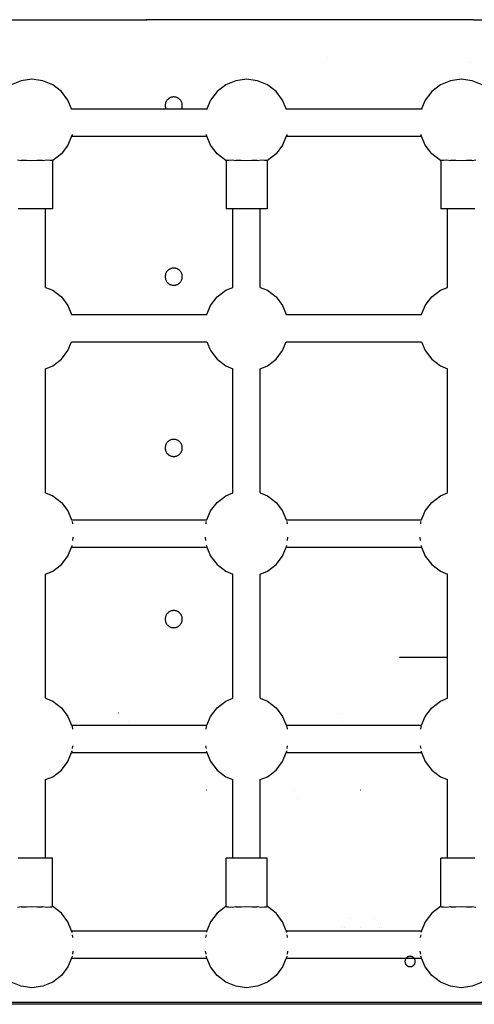
# Model space of a CAD drawing. Extents: x 955 to 2487, y 4969 to 6194.
# Drawn here: x 1964 to 1991, y 5570 to 5628 of the extents above; entities that cross this region are included whole.
import ezdxf

# ---------------------------------------------------------------- set-up
doc = ezdxf.new("R2010")
doc.units = 0
doc.layers.get('0').update_dxf_attribs({"linetype": 'CONTINUOUS'})

msp = doc.modelspace()

# ---------------------------------------------------------------- linework, layer by layer
for p, q in [((1959.173, 5627.506), (1971.543, 5627.506)), ((1971.511, 5627.511), (1971.5, 5627.514)), ((1971.543, 5627.506), (1971.511, 5627.511)), ((1971.575, 5627.502), (1971.543, 5627.506)), ((1971.608, 5627.501), (1971.575, 5627.502)), ((1982.108, 5627.501), (1971.608, 5627.501)), ((1982.108, 5627.501), (1982.108, 5627.507)), ((1987.108, 5627.501), (1982.108, 5627.501)), ((1987.108, 5627.504), (1987.108, 5627.501)), ((1990.608, 5627.501), (1987.108, 5627.501)), ((1990.62, 5627.502), (1990.608, 5627.501)), ((1990.62, 5627.502), (1991.232, 5627.502)), ((1982.108, 5625.319), (1982.108, 5625.323)), ((1990.437, 5625.001), (1990.427, 5625.001)), ((1964.201, 5623.948), (1963.615, 5623.706)), ((1964.829, 5624.031), (1964.201, 5623.948)), ((1965.458, 5623.948), (1964.829, 5624.031)), ((1966.044, 5623.706), (1965.458, 5623.948)), ((1966.547, 5623.319), (1966.044, 5623.706)), ((1976.147, 5623.706), (1975.644, 5623.319)), ((1976.733, 5623.948), (1976.147, 5623.706)), ((1977.362, 5624.031), (1976.733, 5623.948)), ((1977.99, 5623.948), (1977.362, 5624.031)), ((1978.576, 5623.706), (1977.99, 5623.948)), ((1979.08, 5623.319), (1978.576, 5623.706)), ((1988.679, 5623.706), (1988.176, 5623.319)), ((1989.265, 5623.948), (1988.679, 5623.706)), ((1989.894, 5624.031), (1989.265, 5623.948)), ((1990.523, 5623.948), (1989.894, 5624.031)), ((1991.109, 5623.706), (1990.523, 5623.948)), ((1966.933, 5622.816), (1966.547, 5623.319)), ((1972.917, 5622.963), (1972.887, 5622.95)), ((1972.947, 5622.975), (1972.917, 5622.963)), ((1972.979, 5622.984), (1972.947, 5622.975)), ((1973.011, 5622.992), (1972.979, 5622.984)), ((1973.043, 5622.997), (1973.011, 5622.992)), ((1973.075, 5623), (1973.043, 5622.997)), ((1973.108, 5623.001), (1973.075, 5623)), ((1973.141, 5623), (1973.108, 5623.001)), ((1973.173, 5622.997), (1973.141, 5623)), ((1973.206, 5622.992), (1973.173, 5622.997)), ((1973.238, 5622.984), (1973.206, 5622.992)), ((1973.269, 5622.975), (1973.238, 5622.984)), ((1973.299, 5622.963), (1973.269, 5622.975)), ((1973.329, 5622.95), (1973.299, 5622.963)), ((1975.644, 5623.319), (1975.258, 5622.816)), ((1979.466, 5622.816), (1979.08, 5623.319)), ((1988.176, 5623.319), (1987.79, 5622.816)), ((1967.147, 5622.302), (1966.933, 5622.816)), ((1972.609, 5622.534), (1972.608, 5622.501)), ((1972.608, 5622.501), (1972.609, 5622.469)), ((1972.612, 5622.567), (1972.609, 5622.534)), ((1972.609, 5622.469), (1972.612, 5622.436)), ((1972.618, 5622.599), (1972.612, 5622.567)), ((1972.612, 5622.436), (1972.618, 5622.404)), ((1972.625, 5622.631), (1972.618, 5622.599)), ((1972.618, 5622.404), (1972.625, 5622.372)), ((1972.635, 5622.662), (1972.625, 5622.631)), ((1972.646, 5622.693), (1972.635, 5622.662)), ((1972.66, 5622.723), (1972.646, 5622.693)), ((1972.675, 5622.751), (1972.66, 5622.723)), ((1972.692, 5622.779), (1972.675, 5622.751)), ((1972.711, 5622.806), (1972.692, 5622.779)), ((1972.732, 5622.831), (1972.711, 5622.806)), ((1972.755, 5622.855), (1972.732, 5622.831)), ((1972.778, 5622.877), (1972.755, 5622.855)), ((1972.804, 5622.898), (1972.778, 5622.877)), ((1972.83, 5622.917), (1972.804, 5622.898)), ((1972.858, 5622.934), (1972.83, 5622.917)), ((1972.887, 5622.95), (1972.858, 5622.934)), ((1973.358, 5622.934), (1973.329, 5622.95)), ((1973.386, 5622.917), (1973.358, 5622.934)), ((1973.412, 5622.898), (1973.386, 5622.917)), ((1973.438, 5622.877), (1973.412, 5622.898)), ((1973.462, 5622.855), (1973.438, 5622.877)), ((1973.484, 5622.831), (1973.462, 5622.855)), ((1973.505, 5622.806), (1973.484, 5622.831)), ((1973.524, 5622.779), (1973.505, 5622.806)), ((1973.541, 5622.751), (1973.524, 5622.779)), ((1973.557, 5622.723), (1973.541, 5622.751)), ((1973.57, 5622.693), (1973.557, 5622.723)), ((1973.582, 5622.662), (1973.57, 5622.693)), ((1973.591, 5622.631), (1973.582, 5622.662)), ((1973.599, 5622.599), (1973.591, 5622.631)), ((1973.591, 5622.372), (1973.599, 5622.404)), ((1973.604, 5622.567), (1973.599, 5622.599)), ((1973.599, 5622.404), (1973.604, 5622.436)), ((1973.607, 5622.534), (1973.604, 5622.567)), ((1973.604, 5622.436), (1973.607, 5622.469)), ((1973.608, 5622.501), (1973.607, 5622.534)), ((1973.607, 5622.469), (1973.608, 5622.501)), ((1975.258, 5622.816), (1975.044, 5622.302)), ((1979.679, 5622.302), (1979.466, 5622.816)), ((1987.79, 5622.816), (1987.577, 5622.302)), ((1967.147, 5622.302), (1972.65, 5622.302)), ((1967.158, 5622.274), (1967.147, 5622.302)), ((1972.625, 5622.372), (1972.635, 5622.341)), ((1972.635, 5622.341), (1972.646, 5622.31)), ((1972.646, 5622.31), (1972.65, 5622.302)), ((1972.65, 5622.302), (1972.66, 5622.28)), ((1972.65, 5622.302), (1973.566, 5622.302)), ((1972.66, 5622.28), (1972.663, 5622.274)), ((1973.553, 5622.274), (1973.557, 5622.28)), ((1973.557, 5622.28), (1973.566, 5622.302)), ((1973.566, 5622.302), (1973.57, 5622.31)), ((1973.566, 5622.302), (1975.044, 5622.302)), ((1973.57, 5622.31), (1973.582, 5622.341)), ((1973.582, 5622.341), (1973.591, 5622.372)), ((1975.044, 5622.302), (1975.033, 5622.274)), ((1979.679, 5622.302), (1987.577, 5622.302)), ((1979.69, 5622.274), (1979.679, 5622.302)), ((1987.577, 5622.302), (1987.565, 5622.274)), ((1967.147, 5620.702), (1966.933, 5620.187)), ((1967.176, 5620.773), (1967.147, 5620.702)), ((1967.147, 5620.702), (1975.044, 5620.702)), ((1967.181, 5620.809), (1967.176, 5620.773)), ((1975.015, 5620.773), (1975.01, 5620.809)), ((1975.044, 5620.702), (1975.015, 5620.773)), ((1975.258, 5620.187), (1975.044, 5620.702)), ((1979.679, 5620.702), (1979.466, 5620.187)), ((1979.708, 5620.773), (1979.679, 5620.702)), ((1979.679, 5620.702), (1987.577, 5620.702)), ((1979.713, 5620.809), (1979.708, 5620.773)), ((1987.547, 5620.773), (1987.542, 5620.809)), ((1987.577, 5620.702), (1987.547, 5620.773)), ((1987.79, 5620.187), (1987.577, 5620.702)), ((1966.933, 5620.187), (1966.547, 5619.684)), ((1975.644, 5619.684), (1975.258, 5620.187)), ((1979.466, 5620.187), (1979.08, 5619.684)), ((1988.176, 5619.684), (1987.79, 5620.187)), ((1966.547, 5619.684), (1966.044, 5619.298)), ((1976.147, 5619.298), (1975.644, 5619.684)), ((1979.08, 5619.684), (1978.576, 5619.298)), ((1988.679, 5619.298), (1988.176, 5619.684)), ((1963.981, 5619.325), (1964.201, 5619.297)), ((1964.201, 5619.297), (1964.229, 5619.302)), ((1964.229, 5619.302), (1964.519, 5619.311)), ((1964.519, 5619.311), (1964.829, 5619.284)), ((1964.829, 5619.284), (1965.14, 5619.311)), ((1965.14, 5619.311), (1965.429, 5619.302)), ((1965.429, 5619.302), (1965.458, 5619.297)), ((1965.458, 5619.297), (1965.678, 5619.325)), ((1965.678, 5619.325), (1965.869, 5619.307)), ((1965.869, 5619.307), (1965.873, 5619.304)), ((1965.873, 5619.304), (1965.989, 5619.315)), ((1965.989, 5619.315), (1966.029, 5619.291)), ((1966.044, 5619.298), (1966.029, 5619.291)), ((1966.029, 5619.291), (1966.029, 5616.472)), ((1976.162, 5619.291), (1976.147, 5619.298)), ((1976.162, 5619.291), (1976.202, 5619.315)), ((1976.162, 5619.291), (1976.162, 5616.472)), ((1976.202, 5619.315), (1976.318, 5619.304)), ((1976.318, 5619.304), (1976.322, 5619.307)), ((1976.322, 5619.307), (1976.513, 5619.325)), ((1976.513, 5619.325), (1976.733, 5619.297)), ((1976.733, 5619.297), (1976.762, 5619.302)), ((1976.762, 5619.302), (1977.051, 5619.311)), ((1977.051, 5619.311), (1977.362, 5619.284)), ((1977.362, 5619.284), (1977.672, 5619.311)), ((1977.672, 5619.311), (1977.962, 5619.302)), ((1977.962, 5619.302), (1977.99, 5619.297)), ((1977.99, 5619.297), (1978.21, 5619.325)), ((1978.21, 5619.325), (1978.401, 5619.307)), ((1978.401, 5619.307), (1978.405, 5619.304)), ((1978.405, 5619.304), (1978.521, 5619.315)), ((1978.521, 5619.315), (1978.562, 5619.291)), ((1978.576, 5619.298), (1978.562, 5619.291)), ((1978.562, 5619.291), (1978.562, 5616.472)), ((1988.694, 5619.291), (1988.679, 5619.298)), ((1988.694, 5619.291), (1988.735, 5619.315)), ((1988.694, 5619.291), (1988.694, 5616.472)), ((1988.735, 5619.315), (1988.85, 5619.304)), ((1988.85, 5619.304), (1988.855, 5619.307)), ((1988.855, 5619.307), (1989.045, 5619.325)), ((1989.045, 5619.325), (1989.265, 5619.297)), ((1989.265, 5619.297), (1989.294, 5619.302)), ((1989.294, 5619.302), (1989.583, 5619.311)), ((1989.583, 5619.311), (1989.894, 5619.284)), ((1989.894, 5619.284), (1990.204, 5619.311)), ((1990.204, 5619.311), (1990.494, 5619.302)), ((1990.494, 5619.302), (1990.523, 5619.297)), ((1990.523, 5619.297), (1990.742, 5619.325)), ((1965.629, 5616.472), (1964.029, 5616.472)), ((1965.629, 5611.877), (1965.629, 5616.472)), ((1966.029, 5616.472), (1965.629, 5616.472)), ((1976.562, 5616.472), (1976.162, 5616.472)), ((1976.562, 5611.877), (1976.562, 5616.472)), ((1978.162, 5616.472), (1976.562, 5616.472)), ((1978.162, 5611.877), (1978.162, 5616.472)), ((1978.562, 5616.472), (1978.162, 5616.472)), ((1989.094, 5616.472), (1988.694, 5616.472)), ((1989.094, 5611.877), (1989.094, 5616.472)), ((1990.694, 5616.472), (1989.094, 5616.472)), ((1972.618, 5612.599), (1972.612, 5612.567)), ((1972.625, 5612.631), (1972.618, 5612.599)), ((1972.635, 5612.662), (1972.625, 5612.631)), ((1972.646, 5612.693), (1972.635, 5612.662)), ((1972.66, 5612.723), (1972.646, 5612.693)), ((1972.675, 5612.751), (1972.66, 5612.723)), ((1972.692, 5612.779), (1972.675, 5612.751)), ((1972.711, 5612.806), (1972.692, 5612.779)), ((1972.732, 5612.831), (1972.711, 5612.806)), ((1972.755, 5612.855), (1972.732, 5612.831)), ((1972.778, 5612.877), (1972.755, 5612.855)), ((1972.804, 5612.898), (1972.778, 5612.877)), ((1972.83, 5612.917), (1972.804, 5612.898)), ((1972.858, 5612.934), (1972.83, 5612.917)), ((1972.887, 5612.95), (1972.858, 5612.934)), ((1972.917, 5612.963), (1972.887, 5612.95)), ((1972.947, 5612.975), (1972.917, 5612.963)), ((1972.979, 5612.984), (1972.947, 5612.975)), ((1973.011, 5612.992), (1972.979, 5612.984)), ((1973.043, 5612.997), (1973.011, 5612.992)), ((1973.075, 5613), (1973.043, 5612.997)), ((1973.108, 5613.001), (1973.075, 5613)), ((1973.141, 5613), (1973.108, 5613.001)), ((1973.173, 5612.997), (1973.141, 5613)), ((1973.206, 5612.992), (1973.173, 5612.997)), ((1973.238, 5612.984), (1973.206, 5612.992)), ((1973.269, 5612.975), (1973.238, 5612.984)), ((1973.299, 5612.963), (1973.269, 5612.975)), ((1973.329, 5612.95), (1973.299, 5612.963)), ((1973.358, 5612.934), (1973.329, 5612.95)), ((1973.386, 5612.917), (1973.358, 5612.934)), ((1973.412, 5612.898), (1973.386, 5612.917)), ((1973.438, 5612.877), (1973.412, 5612.898)), ((1973.462, 5612.855), (1973.438, 5612.877)), ((1973.484, 5612.831), (1973.462, 5612.855)), ((1973.505, 5612.806), (1973.484, 5612.831)), ((1973.524, 5612.779), (1973.505, 5612.806)), ((1973.541, 5612.751), (1973.524, 5612.779)), ((1973.557, 5612.723), (1973.541, 5612.751)), ((1973.57, 5612.693), (1973.557, 5612.723)), ((1973.582, 5612.662), (1973.57, 5612.693)), ((1973.591, 5612.631), (1973.582, 5612.662)), ((1973.599, 5612.599), (1973.591, 5612.631)), ((1973.604, 5612.567), (1973.599, 5612.599)), ((1972.609, 5612.534), (1972.608, 5612.501)), ((1972.608, 5612.501), (1972.609, 5612.469)), ((1972.612, 5612.567), (1972.609, 5612.534)), ((1972.609, 5612.469), (1972.612, 5612.436)), ((1972.612, 5612.436), (1972.618, 5612.404)), ((1972.618, 5612.404), (1972.625, 5612.372)), ((1972.625, 5612.372), (1972.635, 5612.341)), ((1972.635, 5612.341), (1972.646, 5612.31)), ((1972.646, 5612.31), (1972.66, 5612.28)), ((1972.66, 5612.28), (1972.675, 5612.251)), ((1972.675, 5612.251), (1972.692, 5612.224)), ((1972.692, 5612.224), (1972.711, 5612.197)), ((1972.711, 5612.197), (1972.732, 5612.172)), ((1972.732, 5612.172), (1972.755, 5612.148)), ((1972.755, 5612.148), (1972.778, 5612.125)), ((1972.778, 5612.125), (1972.804, 5612.105)), ((1972.804, 5612.105), (1972.83, 5612.086)), ((1972.83, 5612.086), (1972.858, 5612.068)), ((1972.858, 5612.068), (1972.887, 5612.053)), ((1972.887, 5612.053), (1972.917, 5612.039)), ((1972.917, 5612.039), (1972.947, 5612.028)), ((1972.947, 5612.028), (1972.979, 5612.018)), ((1973.238, 5612.018), (1973.269, 5612.028)), ((1973.269, 5612.028), (1973.299, 5612.039)), ((1973.299, 5612.039), (1973.329, 5612.053)), ((1973.329, 5612.053), (1973.358, 5612.068)), ((1973.358, 5612.068), (1973.386, 5612.086)), ((1973.386, 5612.086), (1973.412, 5612.105)), ((1973.412, 5612.105), (1973.438, 5612.125)), ((1973.438, 5612.125), (1973.462, 5612.148)), ((1973.462, 5612.148), (1973.484, 5612.172)), ((1973.484, 5612.172), (1973.505, 5612.197)), ((1973.505, 5612.197), (1973.524, 5612.224)), ((1973.524, 5612.224), (1973.541, 5612.251)), ((1973.541, 5612.251), (1973.557, 5612.28)), ((1973.557, 5612.28), (1973.57, 5612.31)), ((1973.57, 5612.31), (1973.582, 5612.341)), ((1973.582, 5612.341), (1973.591, 5612.372)), ((1973.591, 5612.372), (1973.599, 5612.404)), ((1973.599, 5612.404), (1973.604, 5612.436)), ((1973.607, 5612.534), (1973.604, 5612.567)), ((1973.604, 5612.436), (1973.607, 5612.469)), ((1973.608, 5612.501), (1973.607, 5612.534)), ((1973.607, 5612.469), (1973.608, 5612.501)), ((1965.629, 5611.877), (1966.044, 5611.706)), ((1966.044, 5611.706), (1966.547, 5611.319)), ((1972.979, 5612.018), (1973.011, 5612.011)), ((1973.011, 5612.011), (1973.043, 5612.006)), ((1973.043, 5612.006), (1973.075, 5612.002)), ((1973.075, 5612.002), (1973.108, 5612.001)), ((1973.108, 5612.001), (1973.141, 5612.002)), ((1973.141, 5612.002), (1973.173, 5612.006)), ((1973.173, 5612.006), (1973.206, 5612.011)), ((1973.206, 5612.011), (1973.238, 5612.018)), ((1975.644, 5611.319), (1976.147, 5611.706)), ((1976.147, 5611.706), (1976.562, 5611.877)), ((1978.162, 5611.877), (1978.576, 5611.706)), ((1978.576, 5611.706), (1979.08, 5611.319)), ((1988.176, 5611.319), (1988.679, 5611.706)), ((1988.679, 5611.706), (1989.094, 5611.877)), ((1966.547, 5611.319), (1966.933, 5610.816)), ((1975.258, 5610.816), (1975.644, 5611.319)), ((1979.08, 5611.319), (1979.466, 5610.816)), ((1987.79, 5610.816), (1988.176, 5611.319)), ((1966.933, 5610.816), (1967.147, 5610.302)), ((1967.147, 5610.302), (1975.044, 5610.302)), ((1967.147, 5610.302), (1967.158, 5610.274)), ((1975.033, 5610.274), (1975.044, 5610.302)), ((1975.044, 5610.302), (1975.258, 5610.816)), ((1979.466, 5610.816), (1979.679, 5610.302)), ((1979.679, 5610.302), (1987.577, 5610.302)), ((1979.679, 5610.302), (1979.69, 5610.274)), ((1987.565, 5610.274), (1987.577, 5610.302)), ((1987.577, 5610.302), (1987.79, 5610.816)), ((1966.933, 5608.187), (1967.147, 5608.702)), ((1967.147, 5608.702), (1975.044, 5608.702)), ((1975.044, 5608.702), (1975.258, 5608.187)), ((1979.466, 5608.187), (1979.679, 5608.702)), ((1979.679, 5608.702), (1987.577, 5608.702)), ((1987.577, 5608.702), (1987.79, 5608.187)), ((1966.547, 5607.684), (1966.933, 5608.187)), ((1975.258, 5608.187), (1975.644, 5607.684)), ((1979.08, 5607.684), (1979.466, 5608.187)), ((1987.79, 5608.187), (1988.176, 5607.684)), ((1966.044, 5607.298), (1966.547, 5607.684)), ((1975.644, 5607.684), (1976.147, 5607.298)), ((1978.576, 5607.298), (1979.08, 5607.684)), ((1988.176, 5607.684), (1988.679, 5607.298)), ((1965.629, 5607.126), (1966.044, 5607.298)), ((1965.629, 5599.877), (1965.629, 5607.126)), ((1976.147, 5607.298), (1976.562, 5607.126)), ((1976.562, 5599.877), (1976.562, 5607.126)), ((1978.162, 5607.126), (1978.576, 5607.298)), ((1978.162, 5599.877), (1978.162, 5607.126)), ((1988.679, 5607.298), (1989.094, 5607.126)), ((1989.094, 5599.877), (1989.094, 5607.126)), ((1972.732, 5602.831), (1972.711, 5602.806)), ((1972.755, 5602.855), (1972.732, 5602.831)), ((1972.778, 5602.877), (1972.755, 5602.855)), ((1972.804, 5602.898), (1972.778, 5602.877)), ((1972.83, 5602.917), (1972.804, 5602.898)), ((1972.858, 5602.934), (1972.83, 5602.917)), ((1972.887, 5602.95), (1972.858, 5602.934)), ((1972.917, 5602.963), (1972.887, 5602.95)), ((1972.947, 5602.975), (1972.917, 5602.963)), ((1972.979, 5602.984), (1972.947, 5602.975)), ((1973.011, 5602.992), (1972.979, 5602.984)), ((1973.043, 5602.997), (1973.011, 5602.992)), ((1973.075, 5603), (1973.043, 5602.997)), ((1973.108, 5603.001), (1973.075, 5603)), ((1973.141, 5603), (1973.108, 5603.001)), ((1973.173, 5602.997), (1973.141, 5603)), ((1973.206, 5602.992), (1973.173, 5602.997)), ((1973.238, 5602.984), (1973.206, 5602.992)), ((1973.269, 5602.975), (1973.238, 5602.984)), ((1973.299, 5602.963), (1973.269, 5602.975)), ((1973.329, 5602.95), (1973.299, 5602.963)), ((1973.358, 5602.934), (1973.329, 5602.95)), ((1973.386, 5602.917), (1973.358, 5602.934)), ((1973.412, 5602.898), (1973.386, 5602.917)), ((1973.438, 5602.877), (1973.412, 5602.898)), ((1973.462, 5602.855), (1973.438, 5602.877)), ((1973.484, 5602.831), (1973.462, 5602.855)), ((1973.505, 5602.806), (1973.484, 5602.831)), ((1972.609, 5602.534), (1972.608, 5602.501)), ((1972.608, 5602.501), (1972.609, 5602.469)), ((1972.612, 5602.567), (1972.609, 5602.534)), ((1972.609, 5602.469), (1972.612, 5602.436)), ((1972.618, 5602.599), (1972.612, 5602.567)), ((1972.612, 5602.436), (1972.618, 5602.404)), ((1972.625, 5602.631), (1972.618, 5602.599)), ((1972.618, 5602.404), (1972.625, 5602.372)), ((1972.635, 5602.662), (1972.625, 5602.631)), ((1972.625, 5602.372), (1972.635, 5602.341)), ((1972.646, 5602.693), (1972.635, 5602.662)), ((1972.635, 5602.341), (1972.646, 5602.31)), ((1972.66, 5602.723), (1972.646, 5602.693)), ((1972.646, 5602.31), (1972.66, 5602.28)), ((1972.675, 5602.751), (1972.66, 5602.723)), ((1972.66, 5602.28), (1972.675, 5602.251)), ((1972.692, 5602.779), (1972.675, 5602.751)), ((1972.675, 5602.251), (1972.692, 5602.224)), ((1972.711, 5602.806), (1972.692, 5602.779)), ((1973.524, 5602.779), (1973.505, 5602.806)), ((1973.541, 5602.751), (1973.524, 5602.779)), ((1973.524, 5602.224), (1973.541, 5602.251)), ((1973.557, 5602.723), (1973.541, 5602.751)), ((1973.541, 5602.251), (1973.557, 5602.28)), ((1973.57, 5602.693), (1973.557, 5602.723)), ((1973.557, 5602.28), (1973.57, 5602.31)), ((1973.582, 5602.662), (1973.57, 5602.693)), ((1973.57, 5602.31), (1973.582, 5602.341)), ((1973.591, 5602.631), (1973.582, 5602.662)), ((1973.582, 5602.341), (1973.591, 5602.372)), ((1973.599, 5602.599), (1973.591, 5602.631)), ((1973.591, 5602.372), (1973.599, 5602.404)), ((1973.604, 5602.567), (1973.599, 5602.599)), ((1973.599, 5602.404), (1973.604, 5602.436)), ((1973.607, 5602.534), (1973.604, 5602.567)), ((1973.604, 5602.436), (1973.607, 5602.469)), ((1973.608, 5602.501), (1973.607, 5602.534)), ((1973.607, 5602.469), (1973.608, 5602.501)), ((1972.692, 5602.224), (1972.711, 5602.197)), ((1972.711, 5602.197), (1972.732, 5602.172)), ((1972.732, 5602.172), (1972.755, 5602.148)), ((1972.755, 5602.148), (1972.778, 5602.125)), ((1972.778, 5602.125), (1972.804, 5602.105)), ((1972.804, 5602.105), (1972.83, 5602.086)), ((1972.83, 5602.086), (1972.858, 5602.068)), ((1972.858, 5602.068), (1972.887, 5602.053)), ((1972.887, 5602.053), (1972.917, 5602.039)), ((1972.917, 5602.039), (1972.947, 5602.028)), ((1972.947, 5602.028), (1972.979, 5602.018)), ((1972.979, 5602.018), (1973.011, 5602.011)), ((1973.011, 5602.011), (1973.043, 5602.006)), ((1973.043, 5602.006), (1973.075, 5602.002)), ((1973.075, 5602.002), (1973.108, 5602.001)), ((1973.108, 5602.001), (1973.141, 5602.002)), ((1973.141, 5602.002), (1973.173, 5602.006)), ((1973.173, 5602.006), (1973.206, 5602.011)), ((1973.206, 5602.011), (1973.238, 5602.018)), ((1973.238, 5602.018), (1973.269, 5602.028)), ((1973.269, 5602.028), (1973.299, 5602.039)), ((1973.299, 5602.039), (1973.329, 5602.053)), ((1973.329, 5602.053), (1973.358, 5602.068)), ((1973.358, 5602.068), (1973.386, 5602.086)), ((1973.386, 5602.086), (1973.412, 5602.105)), ((1973.412, 5602.105), (1973.438, 5602.125)), ((1973.438, 5602.125), (1973.462, 5602.148)), ((1973.462, 5602.148), (1973.484, 5602.172)), ((1973.484, 5602.172), (1973.505, 5602.197)), ((1973.505, 5602.197), (1973.524, 5602.224)), ((1965.629, 5599.877), (1966.044, 5599.706)), ((1966.044, 5599.706), (1966.547, 5599.319)), ((1975.644, 5599.319), (1976.147, 5599.706)), ((1976.147, 5599.706), (1976.562, 5599.877)), ((1978.162, 5599.877), (1978.576, 5599.706)), ((1978.576, 5599.706), (1979.08, 5599.319)), ((1988.176, 5599.319), (1988.679, 5599.706)), ((1988.679, 5599.706), (1989.094, 5599.877)), ((1966.547, 5599.319), (1966.933, 5598.816)), ((1966.933, 5598.816), (1967.147, 5598.302)), ((1975.044, 5598.302), (1975.258, 5598.816)), ((1975.258, 5598.816), (1975.644, 5599.319)), ((1979.08, 5599.319), (1979.466, 5598.816)), ((1979.466, 5598.816), (1979.679, 5598.302)), ((1987.577, 5598.302), (1987.79, 5598.816)), ((1987.79, 5598.816), (1988.176, 5599.319)), ((1967.147, 5598.302), (1975.044, 5598.302)), ((1967.147, 5598.302), (1967.158, 5598.274)), ((1975.033, 5598.274), (1975.044, 5598.302)), ((1979.679, 5598.302), (1987.577, 5598.302)), ((1979.679, 5598.302), (1979.69, 5598.274)), ((1987.565, 5598.274), (1987.577, 5598.302)), ((1967.181, 5598.194), (1967.198, 5598.067)), ((1974.993, 5598.067), (1975.01, 5598.194)), ((1979.713, 5598.194), (1979.73, 5598.067)), ((1987.526, 5598.067), (1987.542, 5598.194)), ((1967.219, 5597.102), (1967.245, 5597.294)), ((1974.946, 5597.294), (1974.972, 5597.102)), ((1979.752, 5597.102), (1979.777, 5597.294)), ((1987.478, 5597.294), (1987.504, 5597.102)), ((1966.933, 5596.187), (1967.147, 5596.702)), ((1967.147, 5596.702), (1967.176, 5596.773)), ((1967.147, 5596.702), (1975.044, 5596.702)), ((1967.176, 5596.773), (1967.181, 5596.809)), ((1975.01, 5596.809), (1975.015, 5596.773)), ((1975.015, 5596.773), (1975.044, 5596.702)), ((1975.044, 5596.702), (1975.258, 5596.187)), ((1979.466, 5596.187), (1979.679, 5596.702)), ((1979.679, 5596.702), (1979.708, 5596.773)), ((1979.679, 5596.702), (1987.577, 5596.702)), ((1979.708, 5596.773), (1979.713, 5596.809)), ((1987.542, 5596.809), (1987.547, 5596.773)), ((1987.547, 5596.773), (1987.577, 5596.702)), ((1987.577, 5596.702), (1987.79, 5596.187)), ((1966.547, 5595.684), (1966.933, 5596.187)), ((1975.258, 5596.187), (1975.644, 5595.684)), ((1979.08, 5595.684), (1979.466, 5596.187)), ((1987.79, 5596.187), (1988.176, 5595.684)), ((1966.044, 5595.298), (1966.547, 5595.684)), ((1975.644, 5595.684), (1976.147, 5595.298)), ((1978.576, 5595.298), (1979.08, 5595.684)), ((1988.176, 5595.684), (1988.679, 5595.298)), ((1965.629, 5595.126), (1966.044, 5595.298)), ((1965.629, 5587.877), (1965.629, 5595.126)), ((1976.147, 5595.298), (1976.562, 5595.126)), ((1976.562, 5587.877), (1976.562, 5595.126)), ((1978.162, 5595.126), (1978.576, 5595.298)), ((1978.162, 5587.877), (1978.162, 5595.126)), ((1988.679, 5595.298), (1989.094, 5595.126)), ((1989.094, 5587.877), (1989.094, 5595.126)), ((1972.609, 5592.534), (1972.608, 5592.501)), ((1972.608, 5592.501), (1972.609, 5592.469)), ((1972.612, 5592.567), (1972.609, 5592.534)), ((1972.618, 5592.599), (1972.612, 5592.567)), ((1972.625, 5592.631), (1972.618, 5592.599)), ((1972.635, 5592.662), (1972.625, 5592.631)), ((1972.646, 5592.693), (1972.635, 5592.662)), ((1972.66, 5592.723), (1972.646, 5592.693)), ((1972.675, 5592.751), (1972.66, 5592.723)), ((1972.692, 5592.779), (1972.675, 5592.751)), ((1972.711, 5592.806), (1972.692, 5592.779)), ((1972.732, 5592.831), (1972.711, 5592.806)), ((1972.755, 5592.855), (1972.732, 5592.831)), ((1972.778, 5592.877), (1972.755, 5592.855)), ((1972.804, 5592.898), (1972.778, 5592.877)), ((1972.83, 5592.917), (1972.804, 5592.898)), ((1972.858, 5592.934), (1972.83, 5592.917)), ((1972.887, 5592.95), (1972.858, 5592.934)), ((1972.917, 5592.963), (1972.887, 5592.95)), ((1972.947, 5592.975), (1972.917, 5592.963)), ((1972.979, 5592.984), (1972.947, 5592.975)), ((1973.011, 5592.992), (1972.979, 5592.984)), ((1973.043, 5592.997), (1973.011, 5592.992)), ((1973.075, 5593), (1973.043, 5592.997)), ((1973.108, 5593.001), (1973.075, 5593)), ((1973.141, 5593), (1973.108, 5593.001)), ((1973.173, 5592.997), (1973.141, 5593)), ((1973.206, 5592.992), (1973.173, 5592.997)), ((1973.238, 5592.984), (1973.206, 5592.992)), ((1973.269, 5592.975), (1973.238, 5592.984)), ((1973.299, 5592.963), (1973.269, 5592.975)), ((1973.329, 5592.95), (1973.299, 5592.963)), ((1973.358, 5592.934), (1973.329, 5592.95)), ((1973.386, 5592.917), (1973.358, 5592.934)), ((1973.412, 5592.898), (1973.386, 5592.917)), ((1973.438, 5592.877), (1973.412, 5592.898)), ((1973.462, 5592.855), (1973.438, 5592.877)), ((1973.484, 5592.831), (1973.462, 5592.855)), ((1973.505, 5592.806), (1973.484, 5592.831)), ((1973.524, 5592.779), (1973.505, 5592.806)), ((1973.541, 5592.751), (1973.524, 5592.779)), ((1973.557, 5592.723), (1973.541, 5592.751)), ((1973.57, 5592.693), (1973.557, 5592.723)), ((1973.582, 5592.662), (1973.57, 5592.693)), ((1973.591, 5592.631), (1973.582, 5592.662)), ((1973.599, 5592.599), (1973.591, 5592.631)), ((1973.604, 5592.567), (1973.599, 5592.599)), ((1973.607, 5592.534), (1973.604, 5592.567)), ((1973.608, 5592.501), (1973.607, 5592.534)), ((1973.607, 5592.469), (1973.608, 5592.501)), ((1972.609, 5592.469), (1972.612, 5592.436)), ((1972.612, 5592.436), (1972.618, 5592.404)), ((1972.618, 5592.404), (1972.625, 5592.372)), ((1972.625, 5592.372), (1972.635, 5592.341)), ((1972.635, 5592.341), (1972.646, 5592.31)), ((1972.646, 5592.31), (1972.66, 5592.28)), ((1972.66, 5592.28), (1972.675, 5592.251)), ((1972.675, 5592.251), (1972.692, 5592.224)), ((1972.692, 5592.224), (1972.711, 5592.197)), ((1972.711, 5592.197), (1972.732, 5592.172)), ((1972.732, 5592.172), (1972.755, 5592.148)), ((1972.755, 5592.148), (1972.778, 5592.125)), ((1972.778, 5592.125), (1972.804, 5592.105)), ((1972.804, 5592.105), (1972.83, 5592.086)), ((1972.83, 5592.086), (1972.858, 5592.068)), ((1972.858, 5592.068), (1972.887, 5592.053)), ((1972.887, 5592.053), (1972.917, 5592.039)), ((1972.917, 5592.039), (1972.947, 5592.028)), ((1972.947, 5592.028), (1972.979, 5592.018)), ((1972.979, 5592.018), (1973.011, 5592.011)), ((1973.011, 5592.011), (1973.043, 5592.006)), ((1973.043, 5592.006), (1973.075, 5592.002)), ((1973.075, 5592.002), (1973.108, 5592.001)), ((1973.108, 5592.001), (1973.141, 5592.002)), ((1973.141, 5592.002), (1973.173, 5592.006)), ((1973.173, 5592.006), (1973.206, 5592.011)), ((1973.206, 5592.011), (1973.238, 5592.018)), ((1973.238, 5592.018), (1973.269, 5592.028)), ((1973.269, 5592.028), (1973.299, 5592.039)), ((1973.299, 5592.039), (1973.329, 5592.053)), ((1973.329, 5592.053), (1973.358, 5592.068)), ((1973.358, 5592.068), (1973.386, 5592.086)), ((1973.386, 5592.086), (1973.412, 5592.105)), ((1973.412, 5592.105), (1973.438, 5592.125)), ((1973.438, 5592.125), (1973.462, 5592.148)), ((1973.462, 5592.148), (1973.484, 5592.172)), ((1973.484, 5592.172), (1973.505, 5592.197)), ((1973.505, 5592.197), (1973.524, 5592.224)), ((1973.524, 5592.224), (1973.541, 5592.251)), ((1973.541, 5592.251), (1973.557, 5592.28)), ((1973.557, 5592.28), (1973.57, 5592.31)), ((1973.57, 5592.31), (1973.582, 5592.341)), ((1973.582, 5592.341), (1973.591, 5592.372)), ((1973.591, 5592.372), (1973.599, 5592.404)), ((1973.599, 5592.404), (1973.604, 5592.436)), ((1973.604, 5592.436), (1973.607, 5592.469)), ((1986.291, 5590.274), (1987.388, 5590.274)), ((1987.388, 5590.274), (1988.306, 5590.274)), ((1988.306, 5590.274), (1988.906, 5590.274)), ((1988.906, 5590.274), (1989.094, 5590.274)), ((1965.629, 5587.877), (1966.044, 5587.706)), ((1976.147, 5587.706), (1976.562, 5587.877)), ((1978.162, 5587.877), (1978.576, 5587.706)), ((1988.679, 5587.706), (1989.094, 5587.877)), ((1966.044, 5587.706), (1966.547, 5587.319)), ((1966.547, 5587.319), (1966.933, 5586.816)), ((1975.258, 5586.816), (1975.644, 5587.319)), ((1975.644, 5587.319), (1976.147, 5587.706)), ((1978.576, 5587.706), (1979.08, 5587.319)), ((1979.08, 5587.319), (1979.466, 5586.816)), ((1987.79, 5586.816), (1988.176, 5587.319)), ((1988.176, 5587.319), (1988.679, 5587.706)), ((1966.933, 5586.816), (1967.147, 5586.302)), ((1969.894, 5587.002), (1969.89, 5587.002)), ((1975.044, 5586.302), (1975.258, 5586.816)), ((1979.466, 5586.816), (1979.679, 5586.302)), ((1982.835, 5587.002), (1982.831, 5587.002)), ((1987.577, 5586.302), (1987.79, 5586.816)), ((1967.147, 5586.302), (1975.044, 5586.302)), ((1967.158, 5586.274), (1967.176, 5586.23)), ((1967.176, 5586.23), (1967.198, 5586.067)), ((1970.466, 5586.502), (1970.461, 5586.502)), ((1974.993, 5586.067), (1975.015, 5586.23)), ((1975.015, 5586.23), (1975.033, 5586.274)), ((1979.679, 5586.302), (1987.577, 5586.302)), ((1979.69, 5586.274), (1979.708, 5586.23)), ((1979.708, 5586.23), (1979.73, 5586.067)), ((1982.965, 5586.502), (1982.961, 5586.502)), ((1987.526, 5586.067), (1987.547, 5586.23)), ((1987.547, 5586.23), (1987.565, 5586.274)), ((1967.198, 5584.936), (1967.219, 5585.102)), ((1974.972, 5585.102), (1974.993, 5584.936)), ((1979.73, 5584.936), (1979.752, 5585.102)), ((1987.504, 5585.102), (1987.526, 5584.936)), ((1966.933, 5584.187), (1967.147, 5584.702)), ((1967.147, 5584.702), (1967.176, 5584.773)), ((1967.147, 5584.702), (1975.044, 5584.702)), ((1967.176, 5584.773), (1967.181, 5584.809)), ((1975.01, 5584.809), (1975.015, 5584.773)), ((1975.015, 5584.773), (1975.044, 5584.702)), ((1975.044, 5584.702), (1975.258, 5584.187)), ((1979.466, 5584.187), (1979.679, 5584.702)), ((1979.679, 5584.702), (1979.708, 5584.773)), ((1979.679, 5584.702), (1987.577, 5584.702)), ((1979.708, 5584.773), (1979.713, 5584.809)), ((1987.542, 5584.809), (1987.547, 5584.773)), ((1987.547, 5584.773), (1987.577, 5584.702)), ((1987.577, 5584.702), (1987.79, 5584.187)), ((1966.547, 5583.684), (1966.933, 5584.187)), ((1975.258, 5584.187), (1975.644, 5583.684)), ((1979.08, 5583.684), (1979.466, 5584.187)), ((1987.79, 5584.187), (1988.176, 5583.684)), ((1965.629, 5583.126), (1966.044, 5583.298)), ((1966.044, 5583.298), (1966.547, 5583.684)), ((1975.644, 5583.684), (1976.147, 5583.298)), ((1976.147, 5583.298), (1976.562, 5583.126)), ((1978.162, 5583.126), (1978.576, 5583.298)), ((1978.576, 5583.298), (1979.08, 5583.684)), ((1988.176, 5583.684), (1988.679, 5583.298)), ((1988.679, 5583.298), (1989.094, 5583.126)), ((1965.629, 5578.531), (1965.629, 5583.126)), ((1976.562, 5578.531), (1976.562, 5583.126)), ((1978.162, 5578.531), (1978.162, 5583.126)), ((1989.094, 5578.531), (1989.094, 5583.126)), ((1975.035, 5582.502), (1975.03, 5582.502)), ((1980.082, 5582.502), (1980.079, 5582.502)), ((1984.005, 5582.502), (1984, 5582.502)), ((1980.406, 5582.002), (1980.403, 5582.002)), ((1965.629, 5578.531), (1964.029, 5578.531)), ((1966.029, 5578.531), (1965.629, 5578.531)), ((1966.029, 5575.712), (1966.029, 5578.531)), ((1976.162, 5575.712), (1976.162, 5578.531)), ((1976.562, 5578.531), (1976.162, 5578.531)), ((1978.162, 5578.531), (1976.562, 5578.531)), ((1978.562, 5578.531), (1978.162, 5578.531)), ((1978.562, 5575.712), (1978.562, 5578.531)), ((1988.694, 5575.712), (1988.694, 5578.531)), ((1989.094, 5578.531), (1988.694, 5578.531)), ((1990.694, 5578.531), (1989.094, 5578.531)), ((1963.981, 5575.678), (1964.201, 5575.706)), ((1964.201, 5575.706), (1964.229, 5575.701)), ((1964.229, 5575.701), (1964.519, 5575.692)), ((1964.519, 5575.692), (1964.829, 5575.719)), ((1964.829, 5575.719), (1965.14, 5575.692)), ((1965.14, 5575.692), (1965.429, 5575.701)), ((1965.429, 5575.701), (1965.458, 5575.706)), ((1965.458, 5575.706), (1965.678, 5575.678)), ((1965.678, 5575.678), (1965.869, 5575.696)), ((1965.869, 5575.696), (1965.873, 5575.699)), ((1965.873, 5575.699), (1965.989, 5575.688)), ((1965.989, 5575.688), (1966.029, 5575.712)), ((1966.044, 5575.706), (1966.029, 5575.712)), ((1966.547, 5575.319), (1966.044, 5575.706)), ((1966.933, 5574.816), (1966.547, 5575.319)), ((1975.644, 5575.319), (1975.258, 5574.816)), ((1976.147, 5575.706), (1975.644, 5575.319)), ((1976.162, 5575.712), (1976.147, 5575.706)), ((1976.162, 5575.712), (1976.202, 5575.688)), ((1976.202, 5575.688), (1976.318, 5575.699)), ((1976.318, 5575.699), (1976.322, 5575.696)), ((1976.322, 5575.696), (1976.513, 5575.678)), ((1976.513, 5575.678), (1976.733, 5575.706)), ((1976.733, 5575.706), (1976.762, 5575.701)), ((1976.762, 5575.701), (1977.051, 5575.692)), ((1977.051, 5575.692), (1977.362, 5575.719)), ((1977.362, 5575.719), (1977.672, 5575.692)), ((1977.672, 5575.692), (1977.962, 5575.701)), ((1977.962, 5575.701), (1977.99, 5575.706)), ((1977.99, 5575.706), (1978.21, 5575.678)), ((1978.21, 5575.678), (1978.401, 5575.696)), ((1978.401, 5575.696), (1978.405, 5575.699)), ((1978.405, 5575.699), (1978.521, 5575.688)), ((1978.521, 5575.688), (1978.562, 5575.712)), ((1978.576, 5575.706), (1978.562, 5575.712)), ((1979.08, 5575.319), (1978.576, 5575.706)), ((1979.466, 5574.816), (1979.08, 5575.319)), ((1988.176, 5575.319), (1987.79, 5574.816)), ((1988.679, 5575.706), (1988.176, 5575.319)), ((1988.694, 5575.712), (1988.679, 5575.706)), ((1988.694, 5575.712), (1988.735, 5575.688)), ((1988.735, 5575.688), (1988.85, 5575.699)), ((1988.85, 5575.699), (1988.855, 5575.696)), ((1988.855, 5575.696), (1989.045, 5575.678)), ((1989.045, 5575.678), (1989.265, 5575.706)), ((1989.265, 5575.706), (1989.294, 5575.701)), ((1989.294, 5575.701), (1989.583, 5575.692)), ((1989.583, 5575.692), (1989.894, 5575.719)), ((1989.894, 5575.719), (1990.204, 5575.692)), ((1990.204, 5575.692), (1990.494, 5575.701)), ((1990.494, 5575.701), (1990.523, 5575.706)), ((1990.523, 5575.706), (1990.742, 5575.678)), ((1967.147, 5574.302), (1966.933, 5574.816)), ((1975.258, 5574.816), (1975.044, 5574.302)), ((1979.679, 5574.302), (1979.466, 5574.816)), ((1983.424, 5575.002), (1983.431, 5575.002)), ((1984.79, 5575.002), (1984.796, 5575.002)), ((1987.79, 5574.816), (1987.577, 5574.302)), ((1967.147, 5574.302), (1975.044, 5574.302)), ((1967.176, 5574.23), (1967.147, 5574.302)), ((1967.181, 5574.194), (1967.176, 5574.23)), ((1967.219, 5573.902), (1967.198, 5574.067)), ((1974.993, 5574.067), (1974.972, 5573.902)), ((1975.015, 5574.23), (1975.01, 5574.194)), ((1975.044, 5574.302), (1975.015, 5574.23)), ((1979.679, 5574.302), (1987.577, 5574.302)), ((1979.708, 5574.23), (1979.679, 5574.302)), ((1979.713, 5574.194), (1979.708, 5574.23)), ((1979.752, 5573.902), (1979.73, 5574.067)), ((1982.9, 5574.502), (1982.894, 5574.502)), ((1983.063, 5574.502), (1983.06, 5574.502)), ((1984.031, 5574.502), (1984.027, 5574.502)), ((1985.145, 5574.502), (1985.137, 5574.502)), ((1985.259, 5574.502), (1985.254, 5574.502)), ((1987.526, 5574.067), (1987.504, 5573.902)), ((1987.547, 5574.23), (1987.542, 5574.194)), ((1987.577, 5574.302), (1987.547, 5574.23)), ((1967.219, 5573.102), (1967.198, 5572.936)), ((1974.993, 5572.936), (1974.972, 5573.102)), ((1979.752, 5573.102), (1979.73, 5572.936)), ((1987.526, 5572.936), (1987.504, 5573.102)), ((1967.147, 5572.702), (1966.933, 5572.187)), ((1967.176, 5572.773), (1967.147, 5572.702)), ((1967.147, 5572.702), (1975.044, 5572.702)), ((1967.181, 5572.809), (1967.176, 5572.773)), ((1975.015, 5572.773), (1975.01, 5572.809)), ((1975.044, 5572.702), (1975.015, 5572.773)), ((1975.258, 5572.187), (1975.044, 5572.702)), ((1979.679, 5572.702), (1979.466, 5572.187)), ((1979.708, 5572.773), (1979.679, 5572.702)), ((1979.679, 5572.702), (1986.683, 5572.699)), ((1979.713, 5572.809), (1979.708, 5572.773)), ((1986.609, 5572.521), (1986.608, 5572.501)), ((1986.608, 5572.501), (1986.609, 5572.482)), ((1986.611, 5572.541), (1986.609, 5572.521)), ((1986.609, 5572.482), (1986.611, 5572.462)), ((1986.614, 5572.56), (1986.611, 5572.541)), ((1986.611, 5572.462), (1986.614, 5572.443)), ((1986.618, 5572.579), (1986.614, 5572.56)), ((1986.614, 5572.443), (1986.618, 5572.424)), ((1986.624, 5572.598), (1986.618, 5572.579)), ((1986.618, 5572.424), (1986.624, 5572.405)), ((1986.631, 5572.616), (1986.624, 5572.598)), ((1986.624, 5572.405), (1986.631, 5572.387)), ((1986.639, 5572.634), (1986.631, 5572.616)), ((1986.631, 5572.387), (1986.639, 5572.369)), ((1986.648, 5572.651), (1986.639, 5572.634)), ((1986.639, 5572.369), (1986.648, 5572.351)), ((1986.659, 5572.668), (1986.648, 5572.651)), ((1986.648, 5572.351), (1986.659, 5572.335)), ((1986.67, 5572.684), (1986.659, 5572.668)), ((1986.683, 5572.699), (1986.67, 5572.684)), ((1986.696, 5572.714), (1986.683, 5572.699)), ((1986.683, 5572.699), (1987.134, 5572.699)), ((1986.71, 5572.727), (1986.696, 5572.714)), ((1986.725, 5572.739), (1986.71, 5572.727)), ((1986.741, 5572.751), (1986.725, 5572.739)), ((1986.758, 5572.761), (1986.741, 5572.751)), ((1986.775, 5572.77), (1986.758, 5572.761)), ((1986.793, 5572.779), (1986.775, 5572.77)), ((1986.812, 5572.785), (1986.793, 5572.779)), ((1986.83, 5572.791), (1986.812, 5572.785)), ((1986.85, 5572.796), (1986.83, 5572.791)), ((1986.869, 5572.799), (1986.85, 5572.796)), ((1986.888, 5572.801), (1986.869, 5572.799)), ((1986.908, 5572.801), (1986.888, 5572.801)), ((1986.928, 5572.801), (1986.908, 5572.801)), ((1986.947, 5572.799), (1986.928, 5572.801)), ((1986.967, 5572.796), (1986.947, 5572.799)), ((1986.986, 5572.791), (1986.967, 5572.796)), ((1987.005, 5572.785), (1986.986, 5572.791)), ((1987.023, 5572.779), (1987.005, 5572.785)), ((1987.041, 5572.77), (1987.023, 5572.779)), ((1987.058, 5572.761), (1987.041, 5572.77)), ((1987.075, 5572.751), (1987.058, 5572.761)), ((1987.091, 5572.739), (1987.075, 5572.751)), ((1987.106, 5572.727), (1987.091, 5572.739)), ((1987.12, 5572.714), (1987.106, 5572.727)), ((1987.134, 5572.699), (1987.12, 5572.714)), ((1987.134, 5572.699), (1987.577, 5572.702)), ((1987.146, 5572.684), (1987.134, 5572.699)), ((1987.158, 5572.668), (1987.146, 5572.684)), ((1987.168, 5572.651), (1987.158, 5572.668)), ((1987.158, 5572.335), (1987.168, 5572.351)), ((1987.177, 5572.634), (1987.168, 5572.651)), ((1987.168, 5572.351), (1987.177, 5572.369)), ((1987.185, 5572.616), (1987.177, 5572.634)), ((1987.177, 5572.369), (1987.185, 5572.387)), ((1987.192, 5572.598), (1987.185, 5572.616)), ((1987.185, 5572.387), (1987.192, 5572.405)), ((1987.198, 5572.579), (1987.192, 5572.598)), ((1987.192, 5572.405), (1987.198, 5572.424)), ((1987.202, 5572.56), (1987.198, 5572.579)), ((1987.198, 5572.424), (1987.202, 5572.443)), ((1987.206, 5572.541), (1987.202, 5572.56)), ((1987.202, 5572.443), (1987.206, 5572.462)), ((1987.207, 5572.521), (1987.206, 5572.541)), ((1987.206, 5572.462), (1987.207, 5572.482)), ((1987.208, 5572.501), (1987.207, 5572.521)), ((1987.207, 5572.482), (1987.208, 5572.501)), ((1987.547, 5572.773), (1987.542, 5572.809)), ((1987.577, 5572.702), (1987.547, 5572.773)), ((1987.79, 5572.187), (1987.577, 5572.702)), ((1966.933, 5572.187), (1966.547, 5571.684)), ((1975.644, 5571.684), (1975.258, 5572.187)), ((1979.466, 5572.187), (1979.08, 5571.684)), ((1986.659, 5572.335), (1986.67, 5572.319)), ((1986.67, 5572.319), (1986.683, 5572.304)), ((1986.683, 5572.304), (1986.696, 5572.289)), ((1986.696, 5572.289), (1986.71, 5572.276)), ((1986.71, 5572.276), (1986.725, 5572.263)), ((1986.725, 5572.263), (1986.741, 5572.252)), ((1986.741, 5572.252), (1986.758, 5572.242)), ((1986.758, 5572.242), (1986.775, 5572.232)), ((1986.775, 5572.232), (1986.793, 5572.224)), ((1986.793, 5572.224), (1986.812, 5572.217)), ((1986.812, 5572.217), (1986.83, 5572.212)), ((1986.83, 5572.212), (1986.85, 5572.207)), ((1986.85, 5572.207), (1986.869, 5572.204)), ((1986.869, 5572.204), (1986.888, 5572.202)), ((1986.888, 5572.202), (1986.908, 5572.201)), ((1986.908, 5572.201), (1986.928, 5572.202)), ((1986.928, 5572.202), (1986.947, 5572.204)), ((1986.947, 5572.204), (1986.967, 5572.207)), ((1986.967, 5572.207), (1986.986, 5572.212)), ((1986.986, 5572.212), (1987.005, 5572.217)), ((1987.005, 5572.217), (1987.023, 5572.224)), ((1987.023, 5572.224), (1987.041, 5572.232)), ((1987.041, 5572.232), (1987.058, 5572.242)), ((1987.058, 5572.242), (1987.075, 5572.252)), ((1987.075, 5572.252), (1987.091, 5572.263)), ((1987.091, 5572.263), (1987.106, 5572.276)), ((1987.106, 5572.276), (1987.12, 5572.289)), ((1987.12, 5572.289), (1987.134, 5572.304)), ((1987.134, 5572.304), (1987.146, 5572.319)), ((1987.146, 5572.319), (1987.158, 5572.335)), ((1988.176, 5571.684), (1987.79, 5572.187)), ((1964.201, 5571.055), (1963.615, 5571.298)), ((1966.044, 5571.298), (1965.458, 5571.055)), ((1966.547, 5571.684), (1966.044, 5571.298)), ((1976.147, 5571.298), (1975.644, 5571.684)), ((1976.733, 5571.055), (1976.147, 5571.298)), ((1978.576, 5571.298), (1977.99, 5571.055)), ((1979.08, 5571.684), (1978.576, 5571.298)), ((1988.679, 5571.298), (1988.176, 5571.684)), ((1989.265, 5571.055), (1988.679, 5571.298)), ((1991.109, 5571.298), (1990.523, 5571.055)), ((1964.829, 5570.972), (1964.201, 5571.055)), ((1965.458, 5571.055), (1964.829, 5570.972)), ((1977.362, 5570.972), (1976.733, 5571.055)), ((1977.99, 5571.055), (1977.362, 5570.972)), ((1989.894, 5570.972), (1989.265, 5571.055)), ((1990.523, 5571.055), (1989.894, 5570.972)), ((1991.608, 5570.101), (1864.832, 5570.101)), ((1992.108, 5570.002), (1864.832, 5570.002))]:
    msp.add_line(p, q)

doc.saveas('drawing.dxf')
